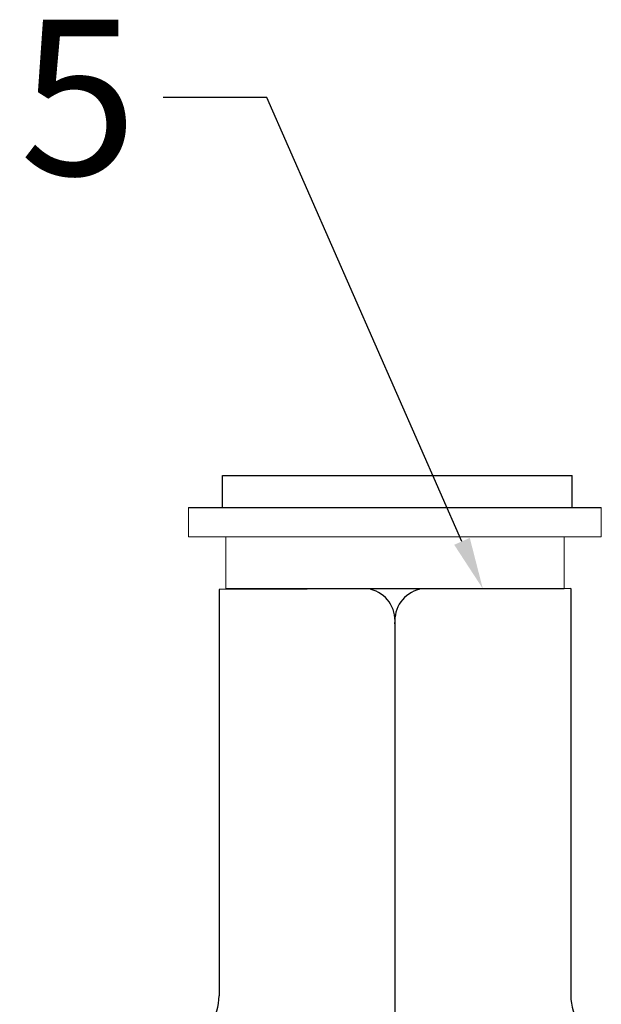
# Model space of a CAD drawing. Units: millimetres. Extents: x 2196 to 3618, y 1370 to 2384.
# Drawn here: x 2827 to 2872, y 1789 to 1865 of the extents above; entities that cross this region are included whole.
import ezdxf
from ezdxf import colors
from ezdxf.entities.mleader import LeaderData, LeaderLine
from ezdxf.math import Vec2, Vec3

# ---------------------------------------------------------------- set-up
doc = ezdxf.new("R2010")
doc.units = ezdxf.units.MM
doc.styles.get("Standard").update_dxf_attribs({"font": 'arial.ttf'})
doc.styles.add('style1', font='isocpeur.ttf', dxfattribs={"oblique": 15, "height": 12})

# ---------------------------------------------------------------- blocks, each defined once
blk = doc.blocks.new('*U218')
for p, q in [((423.194, 55.873), (409.614, 55.836)), ((423.194, 55.873), (409.614, 55.836)), ((409.614, 55.836), (409.614, 24.468)), ((409.614, 55.836), (409.614, 24.468)), ((423.194, 55.873), (416.404, 55.855)), ((423.194, 55.873), (416.404, 55.855)), ((436.774, 55.909), (423.194, 55.873)), ((436.774, 55.909), (423.194, 55.873)), ((436.774, 55.909), (436.774, 24.474)), ((436.774, 55.909), (436.774, 24.474))]:
    blk.add_line(p, q)
at = {"color": 251}
blk.add_line((423.194, 53.66), (423.194, 22.675), dxfattribs=at)
blk.add_line((423.194, 53.66), (423.194, 22.675), dxfattribs=at)
for centre, start, end in [((420.721, 53.428), 354.62585, 76.57159), ((420.721, 53.428), 354.62585, 76.57159), ((425.667, 53.428), 103.42841, 185.37415), ((425.667, 53.428), 103.42841, 185.37415)]:
    blk.add_arc(centre, 2.484, start, end, dxfattribs=at)
for centre, start, end in [((404.522, 24.664), 305.13323, 357.79468), ((404.522, 24.664), 305.13323, 357.79468), ((441.865, 24.67), 182.20532, 234.86677), ((441.865, 24.67), 182.20532, 234.86677)]:
    blk.add_arc(centre, 5.096, start, end)
at = {"flags": 1}
blk.add_attdef('КОД_1С', (93.194, 0), '', height=2.5, dxfattribs=at)
blk.add_attdef('КОД_1С', (93.194, 0), '', height=2.5, dxfattribs=at)
blk = doc.blocks.new('Воздухоотводчик ручной Ду15')
for p, q in [((-13.337, 6.297), (-13.337, 8.761)), ((-13.337, 8.761), (13.684, 8.761)), ((13.684, 6.297), (13.684, 8.761)), ((-15.945, 6.297), (15.945, 6.297)), ((13.064, 0), (-13.064, 0))]:
    blk.add_line(p, q)
at = {"lineweight": 15}
for p, q in [((-15.945, 6.297), (-15.945, 4.029)), ((15.945, 6.297), (15.945, 4.029)), ((15.945, 4.029), (-15.945, 4.029)), ((-13.064, 4.064), (-13.064, 0)), ((13.064, 4.064), (13.064, 0))]:
    blk.add_line(p, q, dxfattribs=at)
at = {"flags": 1}
blk.add_attdef('КОД_1С', (-6.016, 4.394), '', height=2.5, dxfattribs=at)

msp = doc.modelspace()

# ---------------------------------------------------------------- block references
for name, p in [('Воздухоотводчик ручной Ду15', (2856.347, 1821.445)), ('*U218', (2433.153, 1765.572))]:
    msp.add_blockref(name, p)

# ---------------------------------------------------------------- leaders
ml = msp.add_multileader_mtext('Standard')
ml.set_content('5', color=256, style='style1')
ml.set_leader_properties()
ml.build(insert=Vec2(0, 0))
ctx = ml.context
ctx.base_point, ctx.char_height, ctx.plane_origin = Vec3(2825.217, 1859.404), 12, Vec3(2753.137, 1821.463)
ctx.text_align_type = 2
notes = []
notes.append((ctx, [(0, (1, 1, 0), (2846.433, 1859.404), (-1, 0), 8, [(0, [(2863.137, 1821.463)], 0, [])])]))
ctx.mtext.insert, ctx.mtext.alignment, ctx.mtext.flow_direction = Vec3(2836.433, 1865.404), 3, 5
for ctx, leaders in notes:
    for number, flags, end, landing, length, lines in leaders:
        leader = LeaderData()
        leader.index, (leader.has_last_leader_line, leader.has_dogleg_vector, leader.attachment_direction) = number, flags
        leader.last_leader_point, leader.dogleg_vector, leader.dogleg_length = Vec3(end), Vec3(landing), length
        for number, points, colour, breaks in lines:
            line = LeaderLine()
            line.index, line.vertices, line.color, line.breaks = number, Vec3.list(points), colors.encode_raw_color(colour), breaks
            leader.lines.append(line)
        ctx.leaders.append(leader)

doc.saveas('drawing.dxf')
